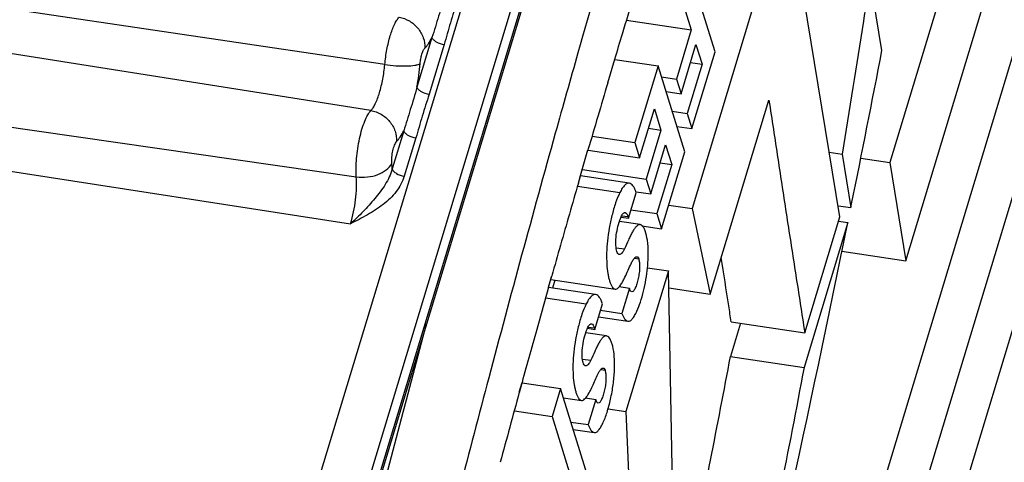
# Model space of a CAD drawing. Units: inches. Extents: x 0 to 160, y 0 to 100.
# Drawn here: x 24 to 24, y 10 to 10 of the extents above; entities that cross this region are included whole.
import ezdxf

# ---------------------------------------------------------------- set-up
doc = ezdxf.new("R2010")
doc.units = ezdxf.units.IN
doc.header["$MEASUREMENT"] = 0

msp = doc.modelspace()

# ---------------------------------------------------------------- linework, layer by layer
at = {"color": 7, "linetype": 'Continuous'}
for p, q in [((24.42230333538984, 10.23378053507392), (23.9676826466891, 8.729116116069662)), ((24.43520239451183, 10.22609754555057), (23.98058170581109, 8.721433126546316)), ((24.44890035780256, 10.22390063682221), (23.99427966910636, 8.719236217821589)), ((24.19724539679075, 10.15790380517635), (23.74262470809455, 8.653239386172089)), ((24.21245520427939, 10.14891501035751), (23.75783451558229, 8.644250591353256)), ((23.75950256757071, 8.638877358857343), (24.21412325626781, 10.1435417778616)), ((23.75955378390128, 8.63685915683024), (24.21417447259839, 10.14152357583359)), ((24.24411705717714, 9.696519857369339), (24.29869307031069, 9.877150847412366)), ((24.27279136974423, 9.84559714105805), (24.23837415202772, 9.731685996691766)), ((24.05791019966156, 9.766756860821687), (23.56896313052741, 9.838997013459874)), ((24.05292697583056, 9.750263815566058), (23.56548407851162, 9.827482346601272)), ((24.2016301036135, 9.827526877337249), (24.16771108544046, 9.71526463095185)), ((24.22051291775981, 9.712337098322195), (24.2016301036135, 9.827526877337249)), ((24.17591603495632, 9.771286916624803), (24.16636072179128, 9.80206708391276)), ((23.55874188568916, 9.796825107628564), (24.04772016838589, 9.726588085101383)), ((24.23554514355121, 9.771727979707492), (24.23124174709457, 9.79814878674685)), ((24.16338208990939, 9.792208664530762), (24.16742661898817, 9.779180176656581)), ((23.55733432656663, 9.785132752806447), (24.04570404959006, 9.709840528298145)), ((24.14430361174774, 9.782642133593498), (24.16742661898817, 9.779180176656581)), ((24.16742661898817, 9.779180176656581), (24.16210653050322, 9.761572205774854)), ((24.07474629425607, 9.77644066509717), (24.06937452781105, 9.75866165494378)), ((24.07909195353906, 9.773872438002826), (24.07372018725138, 9.756093428385128)), ((24.16375241935813, 9.756270366530288), (24.16907250784217, 9.773878337416562)), ((24.16907250784217, 9.773878337416562), (24.17125528554308, 9.766847038538316)), ((24.16761731458675, 9.743820526353801), (24.17591603495632, 9.771286916624803)), ((24.13758587646473, 9.760249656372679), (24.14009481651985, 9.7686806469396)), ((24.14012283834992, 9.768593177715474), (24.15554906014924, 9.766283576936502)), ((24.17125528554308, 9.766847038538316), (24.16593519705904, 9.749239067652951)), ((24.16713447489357, 9.767464002793957), (24.17125528554308, 9.766847038538316)), ((24.15554906014924, 9.766283576936502), (24.14725033978331, 9.738817186668228)), ((24.16510437331064, 9.735503409644906), (24.15554906014924, 9.766283576936502)), ((24.1567633008269, 9.762372189565639), (24.16210653050322, 9.761572205774854)), ((24.16210653050322, 9.761572205774854), (24.16375241935813, 9.756270366530288)), ((24.1584091896809, 9.75707035032562), (24.16375241935813, 9.756270366530288)), ((24.17417434973206, 9.684619880928466), (24.19513611603517, 9.753997330522424)), ((24.14893296048805, 9.73339702450673), (24.15422379092499, 9.750908159621275)), ((24.15422379092499, 9.750908159621275), (24.15658569929539, 9.743299833908594)), ((24.16059196738181, 9.750039051443736), (24.16593519705904, 9.749239067652951)), ((24.16593519705904, 9.749239067652951), (24.16761731458675, 9.743820526353801)), ((24.06466211458675, 9.743064915337953), (24.06053473075164, 9.729404455621506)), ((24.15658569929539, 9.743299833908594), (24.15129486885846, 9.725788698794048)), ((24.15212671239325, 9.743967429628782), (24.15658569929539, 9.743299833908594)), ((24.16227408490951, 9.744620510148224), (24.16761731458675, 9.743820526353801)), ((24.06900777386974, 9.740496688247248), (24.0648803900983, 9.726836228742712)), ((24.13194388730673, 9.741108855684132), (24.14725033978331, 9.738817186668228)), ((24.14725033978331, 9.738817186668228), (24.14893296048805, 9.73339702450673)), ((24.12783612820087, 9.727020177892399), (24.13050475498014, 9.736189076188083)), ((24.13051658896867, 9.736154307951864), (24.14893296048805, 9.73339702450673)), ((24.15294075771246, 9.720486859554029), (24.15823158814939, 9.737997994668575)), ((24.15680565294471, 9.708037019376633), (24.16510437331064, 9.735503409644906)), ((24.15823158814939, 9.737997994668575), (24.1604143658503, 9.730966695790329)), ((24.21672984865356, 9.735414744006874), (24.22130247645666, 9.73473013406553)), ((24.15629355520079, 9.73158366004597), (24.1604143658503, 9.730966695790329)), ((24.22130247645666, 9.73473013406553), (24.22443975456255, 9.715590130821937)), ((24.22798429755105, 9.733241556849379), (24.23837415202772, 9.731685996691766)), ((24.23837415202772, 9.731685996691766), (24.24411705717714, 9.696519857369339)), ((24.1285142582835, 9.729199392393156), (24.15129486885846, 9.725788698794048)), ((24.1604143658503, 9.730966695790329), (24.15512353541337, 9.713455560675783)), ((24.12707152847972, 9.724382636589752), (24.12783612820087, 9.727020177892399)), ((24.12710215305444, 9.724294571864874), (24.12786382128681, 9.726940157975577)), ((24.14524681323175, 9.724337591238935), (24.12786382128681, 9.726940157975577)), ((24.15129486885846, 9.725788698794048), (24.15294075771246, 9.720486859554029)), ((24.12679302733406, 9.723220851479226), (24.14189997383411, 9.720959052325696)), ((24.14775896409421, 9.72126267327846), (24.15294075771246, 9.720486859554029)), ((24.14496133785789, 9.711832766884498), (24.14770834352359, 9.720924569755397)), ((24.14587023515352, 9.714840956904908), (24.15512353541337, 9.713455560675783)), ((24.1593668713501, 9.716513919573543), (24.16771108544046, 9.71526463095185)), ((24.16771108544046, 9.71526463095185), (24.17417434973206, 9.684619880928466)), ((24.21986743604677, 9.71627469445545), (24.22443975456255, 9.715590130821937)), ((24.22443975456255, 9.715590130821937), (24.22471171090157, 9.71693528374314)), ((24.14916934670484, 9.709488626349838), (24.14172894811028, 9.710602596487178)), ((24.14234759985422, 9.712224093510912), (24.14496133785789, 9.711832766884498)), ((24.14260762301976, 9.712689004802513), (24.1447973024685, 9.71236116786119)), ((24.1447973024685, 9.71236116786119), (24.14496133785789, 9.711832766884498)), ((24.15512353541337, 9.713455560675783), (24.15680565294471, 9.708037019376633)), ((24.20796446584583, 9.67080531243252), (24.22051291775981, 9.712337098322195)), ((24.2200219009089, 9.710711973023052), (24.22335046718828, 9.710213622920008)), ((24.14929455758985, 9.709462060412505), (24.14916982718907, 9.709491807117473)), ((24.14970831606635, 9.709099626605592), (24.15680565294471, 9.708037019376633)), ((24.22335046718828, 9.710213622920008), (24.20771122753897, 9.658452213853224)), ((24.14055441851971, 9.701257170192065), (24.14353203791663, 9.700811363554266)), ((24.22117551074345, 9.699954646148825), (24.24411705717714, 9.696519857369339)), ((24.14710633586193, 9.69745590442787), (24.14862694883479, 9.697228239550412)), ((24.15923218107466, 9.6929593592981), (24.14404644117687, 9.642698904672642)), ((24.1517448611182, 9.694080354459828), (24.15923218107466, 9.6929593592981)), ((24.16267520429912, 9.515153337215878), (24.15923218107466, 9.6929593592981)), ((24.11640615797634, 9.68708000993999), (24.1175509397751, 9.691131381447548)), ((24.11641722969645, 9.687050340577542), (24.11735372009818, 9.69043426664436)), ((24.11720376327114, 9.689892410782221), (24.14017457022848, 9.68645324114047)), ((24.11735372009818, 9.69043426664436), (24.11755289784989, 9.69112609265673)), ((24.11870530828739, 9.689667600739511), (24.1178497260905, 9.686835868436418)), ((24.13321949690518, 9.684534719451648), (24.11641722969645, 9.687050340577542)), ((24.14160579351184, 9.687322394487154), (24.14529724999986, 9.68676971276679)), ((24.14529724999986, 9.68676971276679), (24.14257950238127, 9.677774745668529)), ((24.14537725499187, 9.686511995727841), (24.14529724999986, 9.68676971276679)), ((24.15935069011422, 9.686839266609667), (24.17417434973206, 9.684619880928466)), ((24.11537768664559, 9.683294042782535), (24.12985869070846, 9.68112595919635)), ((24.13293465447961, 9.672027885557753), (24.13568166014167, 9.681119688427742)), ((24.13501328366121, 9.678907553487505), (24.14257950238127, 9.677774745668529)), ((24.13429622327541, 9.676534288750616), (24.14478494785428, 9.674963925845503)), ((24.13032050329068, 9.672419274046177), (24.13293465447961, 9.672027885557753)), ((24.13058090125534, 9.672884129223775), (24.13277061908659, 9.672556286534444)), ((24.13277061908659, 9.672556286534444), (24.13293465447961, 9.672027885557753)), ((24.18501427319617, 9.674241395711277), (24.18143246861356, 9.66238664724321)), ((24.18168570692134, 9.67473974581796), (24.20796446584583, 9.67080531243252)), ((24.13714395137387, 9.669684024924635), (24.12970218691746, 9.670798199554582)), ((24.13724763943239, 9.669663155282677), (24.13714438096824, 9.66968686487732)), ((24.12852757457469, 9.661426833333707), (24.13149382003914, 9.660982729589222)), ((24.18143246861356, 9.66238664724321), (24.20771122753897, 9.658452213853224)), ((24.13509483338996, 9.657671734593777), (24.13659348261783, 9.657447358105372)), ((24.10596252831485, 9.649546114196227), (24.10692819448442, 9.653062211943933)), ((24.10600730964936, 9.64943500592787), (24.10697721358221, 9.652939668880634)), ((24.10697721358221, 9.652939668880634), (24.12068321901981, 9.65088761742797)), ((24.12068321901981, 9.65088761742797), (24.11767614181437, 9.640935052156664)), ((24.13023853218121, 9.620107450137283), (24.12068321901981, 9.65088761742797)), ((24.12170038440101, 9.647611061223387), (24.1281483124246, 9.646645682936168)), ((24.12958567145662, 9.647516530806087), (24.13327056661794, 9.646964831443682)), ((24.13327056661794, 9.646964831443682), (24.1305528190039, 9.637969864345422)), ((24.13335057160995, 9.646707114404734), (24.13327056661794, 9.646964831443682)), ((24.13766174183431, 9.643654816416046), (24.14404644117687, 9.642698904672642)), ((24.10421281854335, 9.642950769439693), (24.11767614181437, 9.640935052156664)), ((24.11767614181437, 9.640935052156664), (24.12723145497577, 9.610154884865068)), ((24.14404644117687, 9.642698904672642), (24.14497531132631, 9.620699259200109)), ((24.12440775925981, 9.638889897451435), (24.1305528190039, 9.637969864345422)), ((24.1252151636497, 9.63628903635751), (24.13275920537373, 9.635159548860855))]:
    msp.add_line(p, q, dxfattribs=at)
for centre, radius, start, end in [((17.85147576125539, 11.0054979759793), 6.502194266681024, 348.5698285614134, 349.0619969062494), ((23.97795767604268, 9.775531686507264), 0.09296041497243983, 349.5442885924707, 354.7831368816643), ((29.69280249189771, 8.112255704806074), 5.794507374125915, 163.4766410929489, 163.7246403307892), ((24.01090839800756, 9.727618430747015), 0.04965846137795216, 2.061154524950126, 4.488288359353469), ((29.59125142423974, 8.141770927797978), 5.688753972003869, 163.8471918726854, 163.9640646085621), ((24.13474709602335, 9.716906346605782), 0.01356982144488173, 17.2243896682141, 19.17955259246243), ((29.4878231040627, 8.171426816861157), 5.581158041314894, 163.9633550113065, 164.1993014518236), ((24.16114948729111, 9.704225955334067), 0.02046878374015723, 161.6959247314626, 162.6166720002703), ((29.3308560076691, 8.215768872393227), 5.418047960145604, 164.2430364162202, 164.3948392367865), ((29.17830535573168, 8.25829317963732), 5.259681260791276, 164.3939640889073, 164.6222749780166), ((32.14344459531887, 7.518763647943587), 8.327015430850295, 165.1366986718196, 165.7047842296265), ((28.91636377911775, 8.330062667648662), 4.988085480366081, 164.6611491476045, 164.9592256922343)]:
    msp.add_arc(centre, radius, start, end, dxfattribs=at)
for points, knots in [([(24.18132338302686, 9.951046116806054), (24.17171841935371, 9.92165407170748), (24.15312187312585, 9.861764832034595), (24.13558663363776, 9.801561268549875), (24.12691606736163, 9.770985258373429)], [0, 0, 0, 0, 0.4931424697, 1, 1, 1, 1]), ([(24.14009481651985, 9.7686806469396), (24.14099743611015, 9.771703332739406), (24.14458508350774, 9.783669033727591), (24.14824069912603, 9.795614551369425), (24.15103623406296, 9.80452365916014)], [0, 0, 0, 0, 0.252528007, 1, 1, 1, 1]), ([(24.23124174709457, 9.79814878674685), (24.23047549672057, 9.792852365341304), (24.22734220096001, 9.77168504314838), (24.22395304603535, 9.75055600438506), (24.22130247645666, 9.73473013406553)], [0, 0, 0, 0, 0.250098008, 1, 1, 1, 1]), ([(24.07945870763771, 9.79203740523505), (24.07873684849139, 9.789341270341964), (24.07712908473215, 9.784152320239144), (24.07559815500346, 9.778939600550501), (24.07474629425607, 9.77644066509717)], [0, 0, 0, 0, 0.5138970287, 1, 1, 1, 1]), ([(24.0838043669207, 9.789469178140706), (24.08301748819278, 9.786864823542118), (24.08124833420035, 9.781726063971718), (24.07987623092478, 9.776467349034164), (24.07909195353906, 9.773872438002826)], [0, 0, 0, 0, 0.5009014428999999, 1, 1, 1, 1]), ([(24.05791019966156, 9.766756860821687), (24.05807318085019, 9.768550098975055), (24.05856280400323, 9.772038370341278), (24.05970405055061, 9.776855017888437), (24.06094968075533, 9.780364529834031), (24.06210108145271, 9.782511279313866), (24.06270136881059, 9.783324420038724), (24.06301115549533, 9.783639565326183)], [0, 0, 0, 0, 0.3027131376, 0.5909930542, 0.8314770184, 0.9257082370999999, 1, 1, 1, 1]), ([(24.06301115549533, 9.783639565326183), (24.06429449099934, 9.783436265038716), (24.06682540632275, 9.78251754645541), (24.06988118897218, 9.779915841522296), (24.07185570684643, 9.776448796349058), (24.07225051024372, 9.773816468463764), (24.07218425555922, 9.772544316998818)], [0, 0, 0, 0, 0.2494370271, 0.5034286801, 0.7554511801, 1, 1, 1, 1]), ([(24.07218425555922, 9.772544316998818), (24.07266858896011, 9.77303702825472), (24.07361039116105, 9.774294118912138), (24.07436204770849, 9.77566235844776), (24.07474629425607, 9.77644066509717)], [0, 0, 0, 0, 0.4432000758, 1, 1, 1, 1]), ([(24.07474629425607, 9.77644066509717), (24.07484126071242, 9.776134753259129), (24.0753040015986, 9.775511899726979), (24.07671927727526, 9.774495026573703), (24.07810798610601, 9.774024136798715), (24.07909195353906, 9.773872438002826)], [0, 0, 0, 0, 0.1842260953, 0.4273916874, 1, 1, 1, 1]), ([(24.07053301930293, 9.767079197384618), (24.07058576959818, 9.767659594719106), (24.07074456569691, 9.768787817806214), (24.07111278848762, 9.770351140049996), (24.07156692878354, 9.771610681259034), (24.07195750734238, 9.772313646557876), (24.07218425555922, 9.772544316998818)], [0, 0, 0, 0, 0.302818315, 0.5913065845000001, 0.8319319257, 1, 1, 1, 1]), ([(24.12691606736163, 9.770985258373429), (24.12419949287752, 9.761405490864917), (24.11332837223992, 9.72273142767196), (24.10279853629137, 9.683961665558371), (24.09504628871647, 9.654757721881168)], [0, 0, 0, 0, 0.2478662986, 1, 1, 1, 1]), ([(24.05292697583056, 9.750263815566058), (24.05322961252361, 9.750571687180553), (24.05381604501937, 9.751366060317622), (24.05494087096005, 9.753463262006761), (24.0561577515434, 9.75689177310548), (24.05727265768084, 9.761597250589574), (24.05775098014121, 9.765005011310194), (24.05791019966156, 9.766756860821687)], [0, 0, 0, 0, 0.0742917633, 0.1685229823, 0.409006948, 0.6972868662999999, 1, 1, 1, 1]), ([(24.05791019967339, 9.766756860931736), (24.05921703597207, 9.766563780620771), (24.06178758232247, 9.766294254345183), (24.06538688454722, 9.766199802152613), (24.06804856907885, 9.766368517566178), (24.06968188482253, 9.766711150357395), (24.07029866937384, 9.766938384184385), (24.07053301930293, 9.767079197384618)], [0, 0, 0, 0, 0.3108887924, 0.6073042659000001, 0.8471897590999999, 0.9356578949, 1, 1, 1, 1]), ([(24.06937452796839, 9.758661655475834), (24.06865266882662, 9.755965520581839), (24.06704490506647, 9.750776570479019), (24.06551397533414, 9.745563850790376), (24.06466211458675, 9.743064915337953)], [0, 0, 0, 0, 0.5138970287, 1, 1, 1, 1]), ([(24.06937452796839, 9.758661655475834), (24.06946949461027, 9.758355743900637), (24.06993223581841, 9.757732890967844), (24.07134751145233, 9.756716018247488), (24.07273621991291, 9.756245127947722), (24.07372018725138, 9.756093428385128)], [0, 0, 0, 0, 0.1842260061, 0.4273916038, 1, 1, 1, 1]), ([(24.07372018725138, 9.756093428385128), (24.07293330852346, 9.753489073782902), (24.07116415453558, 9.74835031421523), (24.06979205125546, 9.743091599274948), (24.06900777386974, 9.740496688247248)], [0, 0, 0, 0, 0.5009014428999999, 1, 1, 1, 1]), ([(24.19513611603517, 9.753997330522424), (24.19570569492473, 9.750543423423977), (24.19675412287026, 9.743591370857274), (24.19831658534596, 9.733160498667957), (24.19991140834983, 9.722727374081359), (24.20204909218475, 9.70886668654245), (24.20474528154656, 9.691564397109204), (24.20689711959014, 9.677727067023142), (24.20796446584583, 9.67080531243252)], [0, 0, 0, 0, 0.1247593622, 0.2505599823, 0.375907012, 0.5009120234000001, 0.7503938925, 1, 1, 1, 1]), ([(24.04772016838589, 9.726588085101383), (24.0475475011178, 9.728754011581685), (24.04768734074761, 9.733370766538854), (24.04854323342872, 9.73905716867236), (24.04967050164552, 9.743498968195553), (24.05063305098403, 9.74633873200716), (24.05166828843696, 9.748587779239159), (24.05248909787744, 9.74981836333015), (24.05292697583056, 9.750263815566058)], [0, 0, 0, 0, 0.2645698372, 0.5595274861, 0.6986818641, 0.8221845325, 0.9239419823, 1, 1, 1, 1]), ([(24.05292697583056, 9.750263815566058), (24.05421031133002, 9.75006051527859), (24.05674122665343, 9.749141796696193), (24.05979700930649, 9.74654009176308), (24.06177152717711, 9.743073046589842), (24.06216633057804, 9.740440718703638), (24.0621000758899, 9.739168567239602)], [0, 0, 0, 0, 0.2494370272, 0.5034286801, 0.7554511801, 1, 1, 1, 1]), ([(24.0621000758899, 9.739168567239602), (24.06258440929079, 9.739661278499142), (24.06352621149173, 9.740918369152922), (24.06427786803917, 9.742286608687635), (24.06466211458675, 9.743064915337953)], [0, 0, 0, 0, 0.4432000758, 1, 1, 1, 1]), ([(24.06466211458675, 9.743064915337953), (24.0647570810431, 9.742759003502641), (24.06521982192928, 9.742136149967763), (24.06663509760594, 9.741119276814487), (24.06802380643668, 9.74064838703859), (24.06900777386974, 9.740496688247248)], [0, 0, 0, 0, 0.1842260953, 0.4273916874, 1, 1, 1, 1]), ([(24.06041457428702, 9.731504469408236), (24.06035867641341, 9.732205648534062), (24.06040322255896, 9.73370089423176), (24.0607325345197, 9.735862683128715), (24.06120369088941, 9.737561949337277), (24.06169292164188, 9.738625957739231), (24.06195843084581, 9.739024472057707), (24.0621000758899, 9.739168567239602)], [0, 0, 0, 0, 0.2646464926, 0.5596400729, 0.8221392645000001, 0.9239789516, 1, 1, 1, 1]), ([(24.04772016837771, 9.72658808518051), (24.04902252485837, 9.726401014212087), (24.05168420289712, 9.726381963746888), (24.0562830209644, 9.727433560262824), (24.05949980763009, 9.729575792995519), (24.06041457428702, 9.731504469408236)], [0, 0, 0, 0, 0.2769411067, 0.5506933440999999, 1, 1, 1, 1]), ([(24.0605347308144, 9.729404455837965), (24.06003537660646, 9.727439871814084), (24.05818542148765, 9.723676990093253), (24.05439168806308, 9.718764031502786), (24.05019647868059, 9.714137958873351), (24.04722611177905, 9.711231519042002), (24.04570404959006, 9.709840528298145)], [0, 0, 0, 0, 0.2452214969, 0.4975903888, 0.7505600993000001, 1, 1, 1, 1]), ([(24.0605347308144, 9.729404455837965), (24.06062969751903, 9.7290985443137), (24.06109243888542, 9.728475691522789), (24.06250771452298, 9.727458818959775), (24.06389642284623, 9.72698792853086), (24.0648803900983, 9.726836228742712)], [0, 0, 0, 0, 0.1842259948, 0.4273916135, 1, 1, 1, 1]), ([(24.0648803900983, 9.726836228742712), (24.06428032141295, 9.724849912026428), (24.06215089005102, 9.721032149377123), (24.05740652010238, 9.716507933826023), (24.05174679621243, 9.712896023431739), (24.04772646025569, 9.710857829809783), (24.04570404959006, 9.709840528298145)], [0, 0, 0, 0, 0.2367387236, 0.4858311631, 0.7417117794, 1, 1, 1, 1]), ([(24.04570404959006, 9.709840528298145), (24.04654582969644, 9.71262657962913), (24.04738696796423, 9.716936951101587), (24.04784752874795, 9.722565756975627), (24.04782216171654, 9.725308687687601), (24.04772016838589, 9.726588085101383)], [0, 0, 0, 0, 0.515480967, 0.772681526, 1, 1, 1, 1]), ([(24.14189997383411, 9.720959052325696), (24.14130906373586, 9.719773192494785), (24.14024002888956, 9.717058894707833), (24.13944151995631, 9.714260393644935), (24.13906382405523, 9.712723628215343)], [0, 0, 0, 0, 0.4557049821, 1, 1, 1, 1]), ([(24.14524681596023, 9.724337590829663), (24.14498535179493, 9.724376737585288), (24.1443474877203, 9.724256499569918), (24.14350913373593, 9.723542748542485), (24.14267291598819, 9.722415024743412), (24.14216269603523, 9.721486292778962), (24.14189997383411, 9.720959052325696)], [0, 0, 0, 0, 0.1587286124, 0.3658451423, 0.6463307741, 1, 1, 1, 1]), ([(24.14756370653933, 9.72136443464521), (24.14742644567716, 9.721758558719984), (24.14713242681839, 9.722480323534427), (24.14650076330665, 9.723590555979598), (24.14576564441697, 9.724259911152757), (24.14524681596023, 9.724337590829663)], [0, 0, 0, 0, 0.3218648213, 0.5954062740999999, 1, 1, 1, 1]), ([(24.13906382405523, 9.712723628215343), (24.13870003885378, 9.711243462502779), (24.13807446880648, 9.708245816660082), (24.13742816907845, 9.703777664081343), (24.13711464367654, 9.699490458892313), (24.13716175067722, 9.695592252392515), (24.13746489174784, 9.692664801869313), (24.13786354000396, 9.690624482703669), (24.1382057360631, 9.689338540369562), (24.13860421494493, 9.688233008743254), (24.13911012683431, 9.687199770715296), (24.13972053927566, 9.686521218416118), (24.1401745699329, 9.686453241187763)], [0, 0, 0, 0, 0.1679919675, 0.3372215805, 0.4972655032, 0.6412603858, 0.7663656351000001, 0.821061486, 0.8701233278, 0.9132075654, 0.9494010652, 1, 1, 1, 1]), ([(24.1417163596968, 9.710654381242847), (24.14176510970421, 9.710801704620707), (24.14195244983031, 9.711345806412709), (24.14216579319665, 9.711881573175987), (24.14234445651957, 9.712262040731247)], [0, 0, 0, 0, 0.2696393768, 1, 1, 1, 1]), ([(24.14234445651957, 9.712262040731247), (24.14245628479941, 9.712500181557942), (24.14267304127927, 9.712920919144807), (24.14302830596054, 9.713434122633288), (24.14338074937743, 9.71376666097919), (24.14365865538977, 9.713827724549873), (24.14377045194098, 9.713810986467678)], [0, 0, 0, 0, 0.3570551402, 0.6401911328000001, 0.8465834198000001, 1, 1, 1, 1]), ([(24.14377045194098, 9.713810986467678), (24.14401102740132, 9.7137749677199), (24.14448835112555, 9.713272300081798), (24.14468864018065, 9.712711197550078), (24.1447973024685, 9.71236116786119)], [0, 0, 0, 0, 0.3989353767, 1, 1, 1, 1]), ([(24.13131682008654, 9.309276015010681), (24.13962281917313, 9.341914153900206), (24.15595663506676, 9.407705464825511), (24.18753904024808, 9.541153109908436), (24.20954945087735, 9.642254777821535), (24.22335046718828, 9.710213622920008)], [0, 0, 0, 0, 0.2455901996, 0.494314354, 1, 1, 1, 1]), ([(24.14094916011774, 9.699513647049997), (24.14083155533874, 9.699778967436458), (24.14064934836981, 9.700417883590006), (24.14042162735834, 9.701981653113279), (24.14041983260606, 9.70433873906174), (24.14081865114505, 9.707323216813592), (24.1413074825193, 9.709357500601499), (24.14161556809788, 9.710341272892464)], [0, 0, 0, 0, 0.0791764117, 0.179856924, 0.4307512334, 0.7187557572, 1, 1, 1, 1]), ([(24.14916935087396, 9.709488625723196), (24.14895092898016, 9.709521328562431), (24.14842271778318, 9.709413027231193), (24.14773014634258, 9.708850519372817), (24.14702522454692, 9.707992536541923), (24.14632028094067, 9.706850552649001), (24.14561900139753, 9.705486899050328), (24.14470891914581, 9.703440477211615), (24.14405511126708, 9.701844370597854), (24.14353203791663, 9.700811363554266)], [0, 0, 0, 0, 0.06189741360000001, 0.1419922559, 0.2459663328, 0.3723673627, 0.5172420732999999, 0.6754888689, 1, 1, 1, 1]), ([(24.14973443376377, 9.709237710841506), (24.14969977068515, 9.709263922495182), (24.1495643842479, 9.709358376766858), (24.14941186603912, 9.709429762329336), (24.14929455758985, 9.709462060412505)], [0, 0, 0, 0, 0.2631711696, 1, 1, 1, 1]), ([(24.15177507101973, 9.694094059991102), (24.1519577965507, 9.695860272731323), (24.1521387476848, 9.699149835353154), (24.15186378922019, 9.703591739117172), (24.15124003535831, 9.706660220416296), (24.15046906638574, 9.708421715230969), (24.14999544172016, 9.709040340885139), (24.14973443376377, 9.709237710841506)], [0, 0, 0, 0, 0.3411728552, 0.6311447018, 0.854343381, 0.9371255886, 1, 1, 1, 1]), ([(24.14353203791663, 9.700811363554266), (24.1433824662324, 9.70051597744029), (24.14308659788978, 9.699975826085819), (24.14259461500362, 9.699213443487196), (24.14202240498773, 9.698714976215769), (24.14168361260246, 9.698765699959466)], [0, 0, 0, 0, 0.3492904908, 0.6386067074, 1, 1, 1, 1]), ([(24.14168361260246, 9.698765699959466), (24.14161222913, 9.698776387439892), (24.14126639618436, 9.698903275956098), (24.14106530509409, 9.699251620038439), (24.14094916011774, 9.699513647049997)], [0, 0, 0, 0, 0.2011717147, 1, 1, 1, 1]), ([(24.14565741143244, 9.695042691121188), (24.14572951701913, 9.695199685203505), (24.14600297253921, 9.695783673731484), (24.1462959264679, 9.696359905101843), (24.14653991698808, 9.696764228822275)], [0, 0, 0, 0, 0.267846771, 1, 1, 1, 1]), ([(24.14862694883479, 9.697228239550412), (24.14877183318069, 9.696814955636427), (24.14893315108995, 9.69580061617259), (24.148982096043, 9.6941230277275), (24.14882351023581, 9.69219770555398), (24.148481783405, 9.690225056589469), (24.14800407952382, 9.68839165390861), (24.14752312964512, 9.687050055219942), (24.14707826297192, 9.68620112643245), (24.14675260569649, 9.685704226353181), (24.14637188188564, 9.685426633790001), (24.14615781810218, 9.685458682483358)], [0, 0, 0, 0, 0.1047296556, 0.2429802605, 0.4012925181000001, 0.5656074382, 0.7213254768999999, 0.8536004154000001, 0.9063930859999999, 0.9482383984, 1, 1, 1, 1]), ([(24.14653991698808, 9.696764228822275), (24.14665256522014, 9.696950901455665), (24.14687479190499, 9.697287134940296), (24.14727916116928, 9.697775076967872), (24.14770998515334, 9.69803571746749), (24.14795718097204, 9.697998707408686)], [0, 0, 0, 0, 0.3362065046, 0.6145674737, 1, 1, 1, 1]), ([(24.14795718097204, 9.697998707408686), (24.14802457770449, 9.697988616794163), (24.14836348441324, 9.69786115409758), (24.14853335333075, 9.697495221570051), (24.14862694883479, 9.697228239550412)], [0, 0, 0, 0, 0.1941201795, 1, 1, 1, 1]), ([(24.18168570692134, 9.67473974581796), (24.18139041005881, 9.676654749869584), (24.18020780795243, 9.684305954577638), (24.17901700549621, 9.691955888270485), (24.17812411942097, 9.697691222030215)], [0, 0, 0, 0, 0.2502742539, 1, 1, 1, 1]), ([(24.14266278092484, 9.688690966361236), (24.14293503739347, 9.689144610486863), (24.14404402289321, 9.691210676943655), (24.14490076787362, 9.693395265885073), (24.14565741143244, 9.695042691121188)], [0, 0, 0, 0, 0.2259108901, 1, 1, 1, 1]), ([(24.14799048053894, 9.678578811955475), (24.14846490577176, 9.679632140648636), (24.14933101654307, 9.681970934680493), (24.15076211520838, 9.68711756635318), (24.1514816080041, 9.691257466125052), (24.15177507101973, 9.694094059991102)], [0, 0, 0, 0, 0.2163431237, 0.4659527782, 1, 1, 1, 1]), ([(24.1401745699329, 9.686453241187763), (24.14028516518439, 9.686436682924494), (24.14060059849973, 9.686448902904402), (24.14110829983449, 9.686718960447678), (24.14143145706268, 9.687029080089332), (24.14160092138965, 9.687213697073702)], [0, 0, 0, 0, 0.2003843048, 0.5509458313000001, 1, 1, 1, 1]), ([(24.14160092138965, 9.687213697073702), (24.14169281344104, 9.687313805656657), (24.14208563708209, 9.687777262589833), (24.14242032447575, 9.68828697617252), (24.14266278092484, 9.688690966361236)], [0, 0, 0, 0, 0.2238514834, 1, 1, 1, 1]), ([(24.14615781810218, 9.685458682483358), (24.1459791667555, 9.685485429381032), (24.14561058634237, 9.685833907900331), (24.14545742962557, 9.68625373221991), (24.14537725499187, 9.686511995727841)], [0, 0, 0, 0, 0.4004804545, 1, 1, 1, 1]), ([(24.1332194998183, 9.68453471901509), (24.13295689594881, 9.68457403644831), (24.13231549664553, 9.684451872625203), (24.13147421477126, 9.68373107955037), (24.13063459266115, 9.68259383209758), (24.13012241337012, 9.6816574668496), (24.12985869070846, 9.68112595919635)], [0, 0, 0, 0, 0.1583823279, 0.3654426422, 0.6460891614000001, 1, 1, 1, 1]), ([(24.13568166014167, 9.681119688427742), (24.13554187588554, 9.681569970152367), (24.13523809600403, 9.682396371479143), (24.13458247922401, 9.683657976495368), (24.13379088131089, 9.684449170947545), (24.1332194998183, 9.68453471901509)], [0, 0, 0, 0, 0.3254135106, 0.6012391441, 1, 1, 1, 1]), ([(24.12985869070846, 9.68112595919635), (24.12927163965352, 9.679942814282612), (24.12820876972793, 9.67723851800335), (24.12741379243718, 9.67445082562105), (24.12703775291695, 9.672921064014616)], [0, 0, 0, 0, 0.4560576068, 1, 1, 1, 1]), ([(24.14257950238127, 9.677774745668529), (24.14271452377918, 9.677411609640757), (24.14300113788588, 9.676738707101748), (24.14360176087004, 9.675695347078062), (24.14428924541309, 9.675038143243427), (24.14478494502302, 9.674963926271147)], [0, 0, 0, 0, 0.3161183534, 0.5910276227000001, 1, 1, 1, 1]), ([(24.14478494502302, 9.674963926271147), (24.14503638809467, 9.674926279794335), (24.14566666323182, 9.675068184629225), (24.14645844551589, 9.67584389602277), (24.14725453977891, 9.677041282117415), (24.14774007260596, 9.678022851105624), (24.14799048053894, 9.678578811955475)], [0, 0, 0, 0, 0.1502645804, 0.3549836427, 0.639624121, 1, 1, 1, 1]), ([(23.93577124875966, 9.075022291605336), (23.94532841792872, 9.126688776431791), (23.96076479372434, 9.203671598451791), (23.98282113160232, 9.30554311083003), (24.00539137354346, 9.405511095620994), (24.03485990039346, 9.528395231750864), (24.05996249505526, 9.625854799601683), (24.07284785280328, 9.674000839459467)], [0, 0, 0, 0, 0.2564746544, 0.3831976959, 0.5087792047999999, 0.7567168940000001, 1, 1, 1, 1]), ([(24.12703775291695, 9.672921064014616), (24.1266738466372, 9.67144066147145), (24.12604806271221, 9.668442686167936), (24.12540155604322, 9.663974342975479), (24.12508807958213, 9.659687487074251), (24.12513559609462, 9.65578987946762), (24.12543918640105, 9.652862850510672), (24.12583799256637, 9.650822345990917), (24.12618024081505, 9.64953566011306), (24.12657857521637, 9.648428847912754), (24.12708399884625, 9.647394376137044), (24.12769398109842, 9.646713705078099), (24.1281483123382, 9.646645682951629)], [0, 0, 0, 0, 0.167997203, 0.3372151837, 0.4972203472, 0.6411603939, 0.7662326704000001, 0.8209315751999999, 0.8700145805, 0.9131381485, 0.9493745895, 1, 1, 1, 1]), ([(24.12968971092843, 9.670849545558184), (24.12973843733445, 9.670996772475036), (24.12992569086211, 9.67154055929447), (24.13013890341674, 9.672076023148719), (24.1303174331176, 9.672456302420386)], [0, 0, 0, 0, 0.2696202005, 1, 1, 1, 1]), ([(24.1303174331176, 9.672456302420386), (24.13042928795286, 9.67269456011715), (24.13064609185832, 9.673115510746783), (24.13100143148014, 9.673628987203728), (24.13135393553486, 9.673961735066285), (24.13163193747252, 9.674022859514906), (24.13174376402705, 9.674006116939807)], [0, 0, 0, 0, 0.3570683012, 0.6402154295, 0.8466048513, 1, 1, 1, 1]), ([(24.13174376402705, 9.674006116939807), (24.13198434102353, 9.673970097960108), (24.13246166197197, 9.673467420408514), (24.13266195618846, 9.672906318204213), (24.13277061908659, 9.672556286534444)], [0, 0, 0, 0, 0.3989355529, 1, 1, 1, 1]), ([(24.12891707369246, 9.659716565640764), (24.12879634153498, 9.65999174025498), (24.12861146138923, 9.660655628156263), (24.128385631893, 9.662279370475034), (24.12840268488137, 9.664718561207764), (24.12884011512207, 9.667780646459931), (24.12936110872371, 9.669856673365274), (24.12968971092843, 9.670849545558184)], [0, 0, 0, 0, 0.079664071, 0.1812549305, 0.4342507143, 0.72273888, 1, 1, 1, 1]), ([(24.13714395567669, 9.669684024278894), (24.13692500880708, 9.669716805746674), (24.13639542780285, 9.669607992947448), (24.13570131255048, 9.669043505211874), (24.13499482216932, 9.668182559097175), (24.13428836066552, 9.667036642857482), (24.13358564281836, 9.665668330305806), (24.13267458118455, 9.663616461290502), (24.13201921887023, 9.662016813081635), (24.13149382003914, 9.660982729589222)], [0, 0, 0, 0, 0.061886387, 0.1419924636, 0.2460059903, 0.3724735528, 0.5174320585000001, 0.6757622140999999, 1, 1, 1, 1]), ([(24.13597836647179, 9.638806107585395), (24.13656805061757, 9.640120658802033), (24.13760727038127, 9.643068866830134), (24.13879371707819, 9.647795837144685), (24.1396502388977, 9.652834237943779), (24.14007174888567, 9.657732524010925), (24.13998972770852, 9.662114714940316), (24.13957063233804, 9.66527994159739), (24.13899201057822, 9.667333417833532), (24.13844874562594, 9.668644280487086), (24.13778509341748, 9.669527014325894), (24.13724763943239, 9.669663155282677)], [0, 0, 0, 0, 0.1347102416, 0.2913725703, 0.4553193002000001, 0.6120363994, 0.7504150405, 0.8641677789, 0.9101639511, 0.9481610214, 1, 1, 1, 1]), ([(24.16182848833043, 9.563826971636871), (24.16353716840123, 9.571986776696093), (24.17032388253912, 9.604789215632508), (24.17678366142056, 9.63765950315289), (24.18143246861356, 9.66238664724321)], [0, 0, 0, 0, 0.2488805902, 1, 1, 1, 1]), ([(24.12965583646448, 9.658958876645073), (24.12958392334596, 9.65896964342798), (24.12923483247206, 9.6590983762039), (24.12903341286957, 9.659451403581869), (24.12891707369246, 9.659716565640764)], [0, 0, 0, 0, 0.2007162179, 1, 1, 1, 1]), ([(24.13149382003914, 9.660982729589222), (24.1313451239682, 9.66069006782206), (24.13105101672019, 9.66015524393194), (24.13056119017321, 9.659399725684551), (24.12999213917712, 9.658908525645046), (24.12965583646448, 9.658958876645073)], [0, 0, 0, 0, 0.3491917370000001, 0.638276737, 1, 1, 1, 1]), ([(24.20771122753897, 9.658452213853224), (24.20212947038519, 9.62876268109764), (24.19044859409016, 9.569834735569628), (24.17150798590112, 9.482371931719598), (24.15152239388928, 9.396385016672383), (24.13746515269278, 9.33968248051903), (24.13020590430253, 9.311606208664188)], [0, 0, 0, 0, 0.2549641856, 0.5069824019, 0.7552490625, 1, 1, 1, 1]), ([(24.13450677121247, 9.656948574125153), (24.13462004068853, 9.657136955810046), (24.13484351389772, 9.657476372085938), (24.13524969871261, 9.657968769314238), (24.13568316433859, 9.658233091271057), (24.13593201556316, 9.658195833129383)], [0, 0, 0, 0, 0.336397667, 0.6149174832, 1, 1, 1, 1]), ([(24.13593201556316, 9.658195833129383), (24.13599832425982, 9.658185905357158), (24.13633001858645, 9.658062653991209), (24.13650011700403, 9.657707412058215), (24.13659348261783, 9.657447358105372)], [0, 0, 0, 0, 0.1952729502, 1, 1, 1, 1]), ([(24.13062510170013, 9.648867999349449), (24.13098209023221, 9.649460807168424), (24.13165781513791, 9.65075833275884), (24.13257838732235, 9.652824537069563), (24.13347893364127, 9.65493654100689), (24.13413156242106, 9.6563245537113), (24.13450677121247, 9.656948574125153)], [0, 0, 0, 0, 0.2314651292, 0.488529791, 0.7564470655, 1, 1, 1, 1]), ([(24.13659348261783, 9.657447358105372), (24.13674077711377, 9.657037094483229), (24.13690446058601, 9.656024944900736), (24.13695647366123, 9.65434892079017), (24.13680054064545, 9.65242070798692), (24.13645996645639, 9.650442609357441), (24.13598220655851, 9.648602031782929), (24.1355005902403, 9.64725402931387), (24.13505467660227, 9.646399945376714), (24.13472855140091, 9.645900160352966), (24.13434669165756, 9.64561969131816), (24.13413181389362, 9.645651861810137)], [0, 0, 0, 0, 0.1040262832, 0.2419396531, 0.4001598907, 0.5645606138, 0.7205331893000001, 0.8531825390000001, 0.9061573652, 0.948148935, 1, 1, 1, 1]), ([(24.1281483123382, 9.646645682951629), (24.12825938325543, 9.646629053494934), (24.12857667979526, 9.646641881751265), (24.1290866026454, 9.646916032372673), (24.12941097577524, 9.647229351136474), (24.12958122436586, 9.647415886057814)], [0, 0, 0, 0, 0.1999340312, 0.5504123671, 1, 1, 1, 1]), ([(24.12958122436586, 9.647415886057814), (24.12967149164498, 9.647514788490724), (24.13005680834587, 9.647971001746981), (24.1303863499522, 9.648471533101173), (24.13062510170013, 9.648867999349449)], [0, 0, 0, 0, 0.2244024449, 1, 1, 1, 1]), ([(24.13413181389362, 9.645651861810137), (24.13395291960634, 9.645678645026663), (24.13358413962189, 9.646028143266875), (24.13343086617689, 9.646448464561644), (24.13335057160995, 9.646707114404734)], [0, 0, 0, 0, 0.400447824, 1, 1, 1, 1]), ([(24.1305528190039, 9.637969864345422), (24.13068802217342, 9.63760693406627), (24.13097493221241, 9.636934294574047), (24.13157587389352, 9.635891148967374), (24.13226338334582, 9.635233784144901), (24.13275920257885, 9.635159549278313)], [0, 0, 0, 0, 0.3160126247, 0.5909290914, 1, 1, 1, 1]), ([(24.13275920257885, 9.635159549278313), (24.13301176692923, 9.635121734927878), (24.1336456406377, 9.635265813432369), (24.13444005268113, 9.636048945927968), (24.13523955183857, 9.637256217790735), (24.13572699622793, 9.63824574139241), (24.13597836647179, 9.638806107585395)], [0, 0, 0, 0, 0.1499283311, 0.3546257073, 0.6394363068, 1, 1, 1, 1])]:
    msp.add_open_spline(points, degree=3, knots=knots, dxfattribs=at)

doc.saveas('drawing.dxf')
